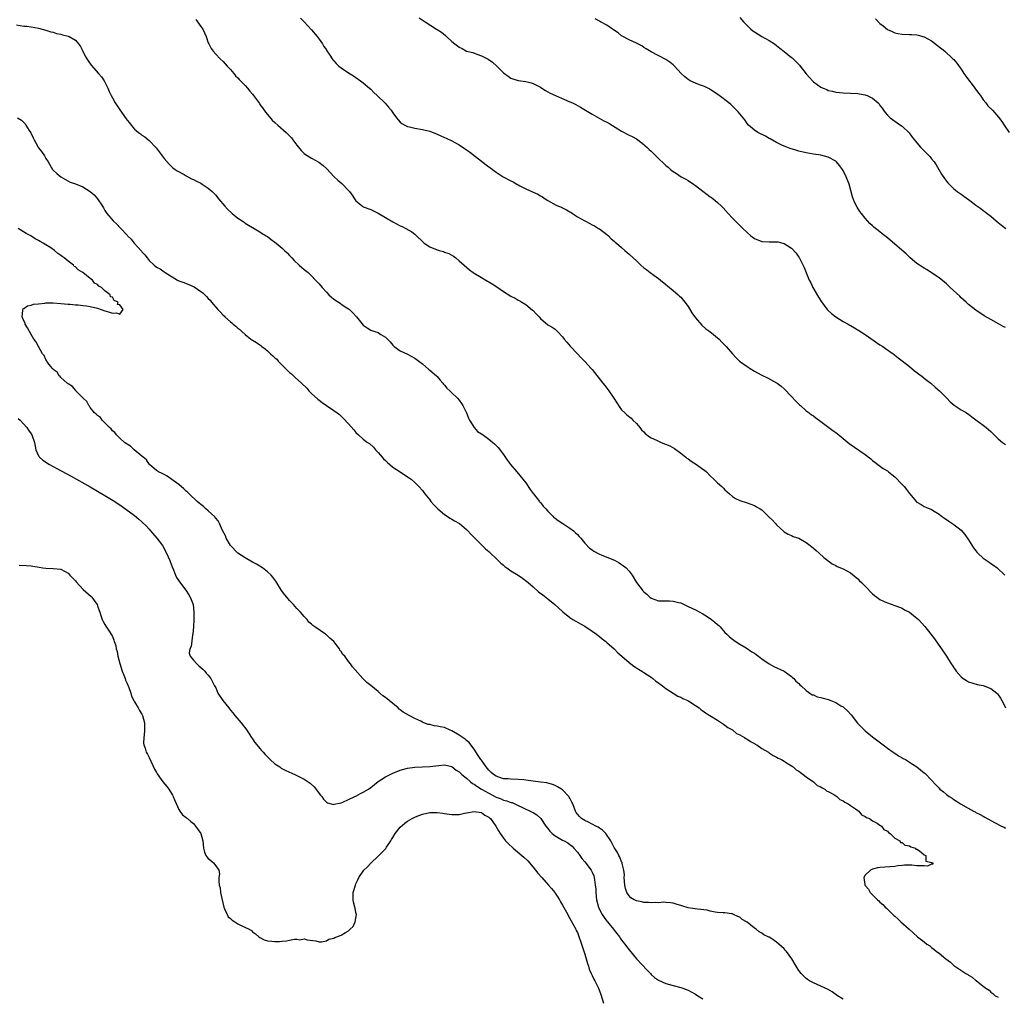
# Model space of a CAD drawing. Units: inches. Extents: x 2568000 to 2571000, y 1542000 to 1545000.
# Drawn here: x 2569164 to 2569431, y 1544263 to 1544528 of the extents above; entities that cross this region are included whole.
import ezdxf

# ---------------------------------------------------------------- set-up
doc = ezdxf.new("R2010")
doc.units = ezdxf.units.IN
doc.header["$MEASUREMENT"] = 0
doc.layers.add('LD25681542_10ft', color=83, linetype='Continuous')

msp = doc.modelspace()

# ---------------------------------------------------------------- linework, layer by layer
at = {"layer": 'LD25681542_10ft'}
for points, elevation in [([(2569163, 1544526.13), (2569164.05, 1544525.95), (2569165, 1544525.83), (2569165.79, 1544525.79), (2569167, 1544525.64), (2569169, 1544525.29), (2569171, 1544524.75), (2569172.31, 1544524.31), (2569173, 1544524.16), (2569173.84, 1544523.84), (2569175, 1544523.66), (2569175.48, 1544523.48), (2569177, 1544523.14), (2569177.32, 1544523), (2569179, 1544522.05), (2569179.86, 1544521), (2569180.32, 1544520.32), (2569181, 1544519.01), (2569181.66, 1544517.66), (2569182.09, 1544517), (2569182.4, 1544516.4), (2569183.27, 1544515.27), (2569185.28, 1544513), (2569186.04, 1544512.04), (2569186.78, 1544511), (2569187, 1544510.61), (2569187.8, 1544509), (2569188.14, 1544508.14), (2569188.67, 1544507), (2569189, 1544506.35), (2569189.76, 1544505), (2569190.26, 1544504.26), (2569191, 1544503.1), (2569192.73, 1544500.73), (2569193, 1544500.32), (2569193.65, 1544499.65), (2569194.1, 1544499), (2569195, 1544497.93), (2569196.08, 1544497), (2569196.61, 1544496.61), (2569197, 1544496.25), (2569197.81, 1544495.81), (2569199, 1544494.86), (2569200.87, 1544492.87), (2569201.71, 1544491.71), (2569202.21, 1544491), (2569203, 1544489.97), (2569204.39, 1544488.39), (2569205, 1544487.8), (2569205.42, 1544487.42), (2569206, 1544487), (2569206.56, 1544486.56), (2569208.41, 1544485.59), (2569209, 1544485.24), (2569210.47, 1544484.47), (2569211, 1544484.25), (2569211.8, 1544483.8), (2569213, 1544483.21), (2569213.35, 1544483), (2569215, 1544481.91), (2569216.05, 1544481), (2569216.52, 1544480.52), (2569217, 1544480.01), (2569217.8, 1544479), (2569219.43, 1544477), (2569220.2, 1544476.2), (2569221.49, 1544475), (2569223, 1544473.8), (2569224.16, 1544473), (2569224.67, 1544472.67), (2569225, 1544472.42), (2569225.91, 1544471.91), (2569227, 1544471.24), (2569227.43, 1544471), (2569229, 1544470.05), (2569229.62, 1544469.62), (2569230.65, 1544469), (2569231, 1544468.77), (2569231.99, 1544467.99), (2569233, 1544467.28), (2569233.36, 1544467), (2569235, 1544465.59), (2569235.66, 1544465), (2569236.33, 1544464.33), (2569237, 1544463.63), (2569237.59, 1544463), (2569238.25, 1544462.25), (2569239.62, 1544461), (2569240.36, 1544460.36), (2569241, 1544459.89), (2569242.03, 1544459), (2569243, 1544458.12), (2569244.08, 1544457), (2569245, 1544455.98), (2569245.88, 1544455), (2569247, 1544453.67), (2569247.64, 1544453), (2569248.35, 1544452.35), (2569249, 1544451.78), (2569250.7, 1544450.7), (2569251, 1544450.48), (2569252.56, 1544449.44), (2569253, 1544449.17), (2569253.21, 1544449), (2569254.14, 1544448.14), (2569255.15, 1544447), (2569257, 1544444.73), (2569258, 1544444), (2569259, 1544443.41), (2569259.28, 1544443.28), (2569260.12, 1544443), (2569261, 1544442.75), (2569261.73, 1544442.27), (2569263, 1544441.51), (2569264.24, 1544440.24), (2569265, 1544439.36), (2569265.18, 1544439.18), (2569265.4, 1544439), (2569267, 1544437.79), (2569269, 1544436.89), (2569271, 1544435.82), (2569272.05, 1544435), (2569273, 1544434.28), (2569274.77, 1544432.77), (2569275, 1544432.6), (2569276.83, 1544431), (2569277, 1544430.82), (2569277.82, 1544429.82), (2569278.58, 1544429), (2569278.76, 1544428.76), (2569279, 1544428.5), (2569279.66, 1544427.66), (2569280.44, 1544427), (2569281, 1544426.46), (2569282.49, 1544425), (2569283, 1544424.41), (2569283.57, 1544423.57), (2569283.95, 1544423), (2569284.98, 1544421), (2569285.51, 1544419.51), (2569285.8, 1544419), (2569287.03, 1544417), (2569287.96, 1544415.96), (2569289, 1544415.34), (2569289.19, 1544415.19), (2569291, 1544413.88), (2569292.1, 1544413), (2569292.58, 1544412.58), (2569293.57, 1544411.57), (2569295, 1544409.72), (2569296.07, 1544408.07), (2569296.91, 1544407), (2569298.61, 1544405), (2569300.26, 1544403), (2569301, 1544401.98), (2569302.2, 1544400.2), (2569303, 1544399.15), (2569303.1, 1544399), (2569304.71, 1544397), (2569304.82, 1544396.82), (2569305, 1544396.65), (2569305.71, 1544395.71), (2569306.44, 1544395), (2569307, 1544394.34), (2569308.38, 1544393), (2569308.66, 1544392.66), (2569309, 1544392.45), (2569309.79, 1544391.79), (2569311.09, 1544391), (2569313, 1544389.73), (2569313.96, 1544389), (2569314.51, 1544388.51), (2569315, 1544388.04), (2569315.5, 1544387.5), (2569315.95, 1544387), (2569317, 1544385.7), (2569318.31, 1544384.31), (2569319, 1544383.84), (2569319.48, 1544383.48), (2569321, 1544382.71), (2569321.48, 1544382.52), (2569323, 1544381.85), (2569325.02, 1544381.02), (2569326.33, 1544380.33), (2569327, 1544379.91), (2569327.54, 1544379.54), (2569328.18, 1544379), (2569329, 1544378.08), (2569329.86, 1544377), (2569331, 1544375.03), (2569332.56, 1544373), (2569332.78, 1544372.78), (2569333, 1544372.52), (2569333.82, 1544371.82), (2569334.62, 1544371), (2569335, 1544370.75), (2569337, 1544370.07), (2569337.92, 1544370.08), (2569339, 1544370.02), (2569339.98, 1544370.02), (2569341, 1544369.99), (2569342.41, 1544369.59), (2569343, 1544369.45), (2569344.65, 1544368.65), (2569345, 1544368.51), (2569346.01, 1544368.01), (2569347, 1544367.57), (2569349, 1544366.5), (2569349.94, 1544365.94), (2569351.35, 1544365), (2569352.28, 1544364.28), (2569353, 1544363.6), (2569353.33, 1544363.33), (2569353.66, 1544363), (2569355, 1544361.47), (2569355.5, 1544361), (2569356.25, 1544360.25), (2569357, 1544359.69), (2569357.38, 1544359.38), (2569358.56, 1544358.56), (2569359, 1544358.32), (2569360.74, 1544357.26), (2569362.25, 1544356.25), (2569363, 1544355.82), (2569363.45, 1544355.45), (2569364.08, 1544355), (2569365, 1544354.31), (2569366.94, 1544352.94), (2569368.25, 1544352.25), (2569371, 1544350.98), (2569373, 1544349.53), (2569373.28, 1544349.28), (2569373.63, 1544349), (2569374.24, 1544348.24), (2569375, 1544347.6), (2569375.28, 1544347.28), (2569375.61, 1544347), (2569377, 1544345.72), (2569378.58, 1544344.58), (2569379, 1544344.52), (2569380.02, 1544344.02), (2569381, 1544343.83), (2569381.61, 1544343.61), (2569383, 1544343.27), (2569383.72, 1544343), (2569385, 1544342.47), (2569386.38, 1544341.62), (2569387, 1544341.26), (2569387.32, 1544341), (2569388.19, 1544340.19), (2569389.15, 1544339.15), (2569390.92, 1544336.92), (2569391.91, 1544335.91), (2569393, 1544334.83), (2569395, 1544333.13), (2569397.82, 1544331), (2569399, 1544330.14), (2569400.61, 1544329), (2569400.82, 1544328.82), (2569401, 1544328.72), (2569402, 1544328), (2569403, 1544327.52), (2569403.32, 1544327.32), (2569403.94, 1544327), (2569405, 1544326.34), (2569405.79, 1544325.79), (2569407.01, 1544325), (2569409, 1544323.43), (2569409.22, 1544323.22), (2569411, 1544321.43), (2569412.17, 1544320.17), (2569413, 1544319.23), (2569413.24, 1544319), (2569414.22, 1544318.22), (2569415, 1544317.52), (2569415.75, 1544317), (2569416.55, 1544316.55), (2569417, 1544316.22), (2569417.76, 1544315.76), (2569418.85, 1544315), (2569422.33, 1544313), (2569422.8, 1544312.8), (2569423, 1544312.69), (2569424.15, 1544312.15), (2569425, 1544311.66), (2569425.44, 1544311.44), (2569428.04, 1544309.96), (2569429.88, 1544309), (2569430.65, 1544308.65), (2569431, 1544308.45)], 7310), ([(2569211.59, 1544527.59), (2569212.11, 1544527), (2569213, 1544525.76), (2569213.49, 1544525), (2569213.97, 1544523.97), (2569214.38, 1544523), (2569215, 1544521.26), (2569215.11, 1544521), (2569215.76, 1544519.76), (2569216.31, 1544519), (2569217, 1544518.22), (2569218.19, 1544517), (2569219, 1544516.23), (2569219.57, 1544515.57), (2569220.12, 1544515), (2569221, 1544514.04), (2569221.91, 1544513), (2569222.39, 1544512.39), (2569223, 1544511.81), (2569223.36, 1544511.36), (2569223.75, 1544511), (2569225, 1544509.69), (2569225.6, 1544509), (2569226.23, 1544508.23), (2569227, 1544507.35), (2569228.83, 1544504.83), (2569229, 1544504.61), (2569229.66, 1544503.66), (2569230.5, 1544502.5), (2569231, 1544501.9), (2569232.34, 1544500.34), (2569233, 1544499.71), (2569233.84, 1544499), (2569236.09, 1544497), (2569237, 1544496.07), (2569237.5, 1544495.5), (2569237.91, 1544495), (2569239, 1544493.54), (2569240.14, 1544492.14), (2569241, 1544491.25), (2569241.37, 1544491), (2569243, 1544490.01), (2569244.94, 1544488.94), (2569246.08, 1544488.08), (2569247, 1544487.21), (2569249.08, 1544485), (2569250.09, 1544484.09), (2569251.17, 1544483.17), (2569253, 1544481.25), (2569253.22, 1544481), (2569254, 1544480), (2569254.63, 1544479), (2569255, 1544478.5), (2569256.81, 1544477), (2569257, 1544476.88), (2569259, 1544476.08), (2569259.75, 1544475.75), (2569261, 1544475.13), (2569265, 1544472.77), (2569267, 1544471.7), (2569267.49, 1544471.49), (2569268.49, 1544471), (2569270.1, 1544470.1), (2569271, 1544469.39), (2569273.47, 1544467), (2569275, 1544466.01), (2569277, 1544465.15), (2569277.54, 1544465), (2569278.72, 1544464.72), (2569279, 1544464.58), (2569280.19, 1544464.19), (2569281.45, 1544463.45), (2569282.04, 1544463), (2569283, 1544462.22), (2569284.28, 1544461), (2569285.74, 1544459.74), (2569286.77, 1544459), (2569287, 1544458.85), (2569289, 1544457.66), (2569290.16, 1544457), (2569290.68, 1544456.68), (2569291, 1544456.51), (2569291.92, 1544455.92), (2569293.17, 1544455.17), (2569295, 1544453.9), (2569297, 1544452.64), (2569298.1, 1544452.1), (2569299, 1544451.57), (2569299.38, 1544451.38), (2569299.96, 1544451), (2569301, 1544450.37), (2569302.86, 1544448.86), (2569303, 1544448.7), (2569303.87, 1544447.87), (2569304.63, 1544447), (2569305, 1544446.55), (2569307, 1544444.87), (2569308.21, 1544444.21), (2569309, 1544443.64), (2569309.34, 1544443.34), (2569309.64, 1544443), (2569311, 1544441.59), (2569311.42, 1544441), (2569312.11, 1544440.11), (2569313.05, 1544439.05), (2569315.01, 1544437), (2569315.96, 1544435.96), (2569317, 1544434.95), (2569318.78, 1544433), (2569319, 1544432.73), (2569321.93, 1544429), (2569322.41, 1544428.41), (2569323, 1544427.7), (2569323.53, 1544427), (2569324.87, 1544425), (2569325.67, 1544423.67), (2569326.48, 1544422.48), (2569327, 1544421.85), (2569327.82, 1544421), (2569328.44, 1544420.44), (2569329.54, 1544419.54), (2569330.03, 1544419), (2569331, 1544418.1), (2569331.89, 1544417), (2569332.41, 1544416.41), (2569333, 1544415.84), (2569333.41, 1544415.41), (2569334.51, 1544414.51), (2569335, 1544414.25), (2569336.42, 1544413.58), (2569337, 1544413.28), (2569337.72, 1544413), (2569340.04, 1544412.04), (2569341.34, 1544411.34), (2569343, 1544410.09), (2569344.39, 1544409), (2569344.7, 1544408.7), (2569345, 1544408.52), (2569345.87, 1544407.87), (2569347.25, 1544407), (2569349, 1544405.71), (2569349.43, 1544405.43), (2569349.95, 1544405), (2569351, 1544403.94), (2569352.01, 1544403), (2569353, 1544402.03), (2569354.1, 1544401), (2569354.58, 1544400.58), (2569355, 1544400.13), (2569356.19, 1544399), (2569357, 1544398.33), (2569357.82, 1544397.82), (2569359, 1544397.24), (2569361, 1544396.62), (2569363, 1544395.89), (2569363.56, 1544395.56), (2569364.52, 1544395), (2569365, 1544394.67), (2569367, 1544392.73), (2569367.86, 1544391.86), (2569368.66, 1544391), (2569369, 1544390.61), (2569369.85, 1544389.85), (2569371, 1544388.7), (2569372.1, 1544388.1), (2569373, 1544387.73), (2569373.5, 1544387.5), (2569375, 1544387.04), (2569377, 1544385.85), (2569378.11, 1544385), (2569379, 1544384.27), (2569379.68, 1544383.68), (2569380.52, 1544383), (2569381.8, 1544381.81), (2569382.83, 1544381), (2569383, 1544380.85), (2569384.06, 1544380.06), (2569385, 1544379.6), (2569385.38, 1544379.38), (2569387, 1544378.75), (2569389, 1544377.61), (2569391, 1544375.96), (2569391.48, 1544375.48), (2569392, 1544375), (2569393, 1544374), (2569395, 1544371.93), (2569395.48, 1544371.48), (2569396.12, 1544371), (2569397, 1544370.38), (2569398.11, 1544369.89), (2569399, 1544369.47), (2569401, 1544368.79), (2569402.28, 1544368.28), (2569403, 1544368.01), (2569403.64, 1544367.64), (2569405, 1544366.94), (2569406.08, 1544366.08), (2569407, 1544365.38), (2569407.39, 1544365), (2569409.12, 1544363.12), (2569411.73, 1544359.73), (2569413.42, 1544357.42), (2569413.68, 1544357), (2569414.23, 1544356.23), (2569414.99, 1544355), (2569416.26, 1544353), (2569416.57, 1544352.57), (2569417, 1544351.86), (2569417.38, 1544351.38), (2569417.66, 1544351), (2569419, 1544349.42), (2569419.57, 1544349), (2569420.46, 1544348.46), (2569421, 1544348.05), (2569423.36, 1544347.36), (2569425, 1544347.07), (2569427, 1544346.25), (2569428.64, 1544345), (2569428.83, 1544344.83), (2569429.66, 1544343.66), (2569430, 1544343), (2569430.38, 1544342.38), (2569431, 1544340.99)], 7320), ([(2569239.99, 1544527.99), (2569240.96, 1544527), (2569243, 1544524.78), (2569244.47, 1544523), (2569245, 1544522.3), (2569245.95, 1544521), (2569246.34, 1544520.34), (2569247, 1544519.39), (2569247.15, 1544519.15), (2569247.77, 1544518.23), (2569248.72, 1544516.72), (2569249, 1544516.45), (2569249.65, 1544515.65), (2569250.38, 1544515), (2569251, 1544514.5), (2569253, 1544513.15), (2569254.33, 1544512.33), (2569255, 1544511.89), (2569256.28, 1544511), (2569257, 1544510.45), (2569258.67, 1544509), (2569259, 1544508.69), (2569259.82, 1544507.82), (2569260.75, 1544507), (2569262.91, 1544504.91), (2569263.85, 1544503.85), (2569264.52, 1544503), (2569265, 1544502.29), (2569265.96, 1544501), (2569266.42, 1544500.42), (2569267, 1544499.82), (2569267.46, 1544499.46), (2569268.24, 1544499), (2569269, 1544498.63), (2569269.48, 1544498.52), (2569271, 1544498.14), (2569273, 1544497.84), (2569275, 1544497.38), (2569277, 1544496.57), (2569278.04, 1544496.04), (2569279, 1544495.64), (2569279.43, 1544495.43), (2569281, 1544494.69), (2569283, 1544493.62), (2569285, 1544492.33), (2569285.77, 1544491.77), (2569289, 1544489.18), (2569290.26, 1544488.26), (2569291, 1544487.68), (2569291.42, 1544487.42), (2569292.01, 1544487), (2569293, 1544486.27), (2569294.9, 1544485), (2569297, 1544483.9), (2569297.6, 1544483.6), (2569298.62, 1544483), (2569299, 1544482.81), (2569299.44, 1544482.56), (2569301, 1544481.76), (2569302.86, 1544480.86), (2569303, 1544480.77), (2569304.28, 1544480.28), (2569305, 1544479.79), (2569305.53, 1544479.53), (2569306.27, 1544479), (2569307, 1544478.52), (2569309.25, 1544477.25), (2569309.92, 1544477), (2569310.73, 1544476.73), (2569311, 1544476.61), (2569312.05, 1544476.05), (2569313, 1544475.5), (2569313.3, 1544475.3), (2569313.7, 1544475), (2569315, 1544474.16), (2569317, 1544473), (2569318.35, 1544472.35), (2569319, 1544471.99), (2569319.65, 1544471.65), (2569320.76, 1544471), (2569321, 1544470.84), (2569323, 1544469.35), (2569323.4, 1544469), (2569324.2, 1544468.2), (2569325, 1544467.55), (2569325.28, 1544467.28), (2569325.62, 1544467), (2569327, 1544465.81), (2569327.89, 1544465), (2569328.45, 1544464.45), (2569329, 1544464.05), (2569330.11, 1544463), (2569331, 1544462.19), (2569332.23, 1544461), (2569333, 1544460.32), (2569333.78, 1544459.78), (2569334.71, 1544459), (2569335.71, 1544458.29), (2569337, 1544457.43), (2569337.55, 1544457), (2569339, 1544455.81), (2569339.43, 1544455.43), (2569341, 1544454.16), (2569341.59, 1544453.59), (2569342.28, 1544453), (2569342.64, 1544452.64), (2569343, 1544452.34), (2569344.08, 1544451), (2569345, 1544449.8), (2569346.06, 1544448.06), (2569347, 1544446.73), (2569348.72, 1544444.72), (2569349.79, 1544443.79), (2569350.9, 1544443), (2569353.43, 1544441), (2569354.17, 1544440.17), (2569355.35, 1544439), (2569357.03, 1544437.03), (2569357.98, 1544435.98), (2569358.97, 1544435), (2569361, 1544433.53), (2569361.8, 1544433), (2569363, 1544432.31), (2569363.85, 1544431.85), (2569365, 1544431.18), (2569366.48, 1544430.48), (2569369, 1544429.12), (2569369.17, 1544429), (2569370.2, 1544428.2), (2569371, 1544427.54), (2569373, 1544425.47), (2569374.18, 1544424.18), (2569375.19, 1544423.19), (2569375.42, 1544423), (2569377, 1544421.54), (2569377.8, 1544421), (2569378.47, 1544420.47), (2569379, 1544420.14), (2569379.63, 1544419.63), (2569381, 1544418.69), (2569383.15, 1544417), (2569384.25, 1544416.25), (2569385, 1544415.65), (2569385.38, 1544415.38), (2569387, 1544414.02), (2569388.67, 1544412.67), (2569393, 1544409.71), (2569394.49, 1544408.49), (2569395, 1544408.1), (2569395.58, 1544407.58), (2569396.43, 1544407), (2569397.9, 1544405.9), (2569399, 1544405.24), (2569399.32, 1544405), (2569400.24, 1544404.24), (2569401, 1544403.67), (2569403, 1544401.61), (2569403.53, 1544401), (2569404.2, 1544400.2), (2569405, 1544399.17), (2569405.98, 1544397.98), (2569406.9, 1544396.9), (2569407, 1544396.81), (2569408.12, 1544396.12), (2569409, 1544395.65), (2569409.46, 1544395.46), (2569411, 1544394.76), (2569411.68, 1544394.32), (2569413, 1544393.5), (2569413.7, 1544393), (2569414.44, 1544392.44), (2569415.62, 1544391.62), (2569417, 1544390.76), (2569419, 1544389.17), (2569420, 1544388), (2569421, 1544386.56), (2569422.37, 1544384.37), (2569423, 1544383.55), (2569423.25, 1544383.25), (2569423.51, 1544383), (2569425, 1544381.63), (2569426.54, 1544380.54), (2569427, 1544380.19), (2569427.73, 1544379.73), (2569428.77, 1544379), (2569430.79, 1544377)], 7330), ([(2569272.1, 1544528.1), (2569273.75, 1544527), (2569276.83, 1544525), (2569277, 1544524.91), (2569278.16, 1544524.16), (2569279.28, 1544523.28), (2569279.55, 1544523), (2569281, 1544521.67), (2569281.78, 1544521), (2569282.5, 1544520.5), (2569283, 1544520.09), (2569283.75, 1544519.75), (2569285, 1544519.06), (2569286.63, 1544518.63), (2569287.79, 1544518.21), (2569289, 1544517.81), (2569290.85, 1544516.85), (2569292.01, 1544516.01), (2569293.09, 1544515.09), (2569295, 1544513.18), (2569295.21, 1544513), (2569296.23, 1544512.23), (2569297, 1544511.69), (2569297.51, 1544511.51), (2569299, 1544511.08), (2569301, 1544510.83), (2569302.45, 1544510.45), (2569303, 1544510.23), (2569305, 1544509.23), (2569305.41, 1544509), (2569306.37, 1544508.37), (2569307, 1544508.05), (2569307.63, 1544507.63), (2569313, 1544505.33), (2569313.69, 1544505), (2569314.55, 1544504.55), (2569315.84, 1544503.84), (2569317.18, 1544503), (2569319, 1544501.93), (2569320.89, 1544500.89), (2569322.19, 1544500.19), (2569323, 1544499.77), (2569323.49, 1544499.49), (2569327, 1544497.37), (2569329, 1544496.29), (2569329.86, 1544495.86), (2569331, 1544495.24), (2569331.36, 1544495), (2569333, 1544493.77), (2569333.4, 1544493.4), (2569333.85, 1544493), (2569334.41, 1544492.41), (2569335, 1544491.91), (2569337, 1544489.95), (2569338.51, 1544488.51), (2569339, 1544488), (2569339.56, 1544487.56), (2569340.2, 1544487), (2569341, 1544486.38), (2569341.87, 1544485.87), (2569343.16, 1544485), (2569344.36, 1544484.36), (2569345, 1544483.98), (2569346.43, 1544483), (2569347, 1544482.64), (2569349, 1544481.09), (2569350.16, 1544480.16), (2569351, 1544479.56), (2569351.34, 1544479.34), (2569351.81, 1544479), (2569353, 1544478.02), (2569354.08, 1544477), (2569354.53, 1544476.53), (2569355.86, 1544475), (2569357, 1544473.76), (2569359, 1544471.77), (2569359.41, 1544471.41), (2569359.81, 1544471), (2569361, 1544469.84), (2569362.01, 1544469), (2569363, 1544468.21), (2569365, 1544467.4), (2569367, 1544467.34), (2569367.36, 1544467.36), (2569369, 1544467.37), (2569369.32, 1544467.32), (2569371, 1544466.88), (2569373, 1544465.59), (2569374.26, 1544464.26), (2569375, 1544463.23), (2569375.09, 1544463.09), (2569376.41, 1544460.41), (2569377.85, 1544457), (2569378.22, 1544456.22), (2569378.84, 1544455), (2569380.36, 1544452.36), (2569381.13, 1544451.13), (2569382.73, 1544449), (2569383, 1544448.7), (2569383.89, 1544447.89), (2569385, 1544447), (2569387, 1544445.78), (2569388.35, 1544445), (2569390.05, 1544444.05), (2569391.29, 1544443.29), (2569393, 1544442.21), (2569397, 1544439.47), (2569397.73, 1544439), (2569398.46, 1544438.46), (2569400.59, 1544437), (2569400.81, 1544436.81), (2569401, 1544436.67), (2569401.9, 1544435.9), (2569403, 1544435.13), (2569405, 1544433.53), (2569406.35, 1544432.35), (2569407, 1544431.94), (2569407.51, 1544431.51), (2569408.24, 1544431), (2569409, 1544430.42), (2569409.77, 1544429.77), (2569410.81, 1544429), (2569411.92, 1544427.93), (2569413.09, 1544427), (2569415.12, 1544425), (2569415.99, 1544423.99), (2569417.09, 1544423.09), (2569419, 1544421.84), (2569420.4, 1544421), (2569420.76, 1544420.76), (2569421, 1544420.64), (2569421.87, 1544419.87), (2569423, 1544419.13), (2569425, 1544417.61), (2569425.78, 1544417), (2569427, 1544415.91), (2569427.47, 1544415.47), (2569427.91, 1544415), (2569429, 1544413.94), (2569430.17, 1544413), (2569431, 1544412.43)], 7340), ([(2569431, 1544444.09), (2569430.41, 1544444.41), (2569428.49, 1544445.51), (2569427, 1544446.3), (2569425.27, 1544447.27), (2569423, 1544448.8), (2569421, 1544450.36), (2569420.35, 1544451), (2569419.64, 1544451.64), (2569419, 1544452.18), (2569418.59, 1544452.59), (2569415.97, 1544455), (2569415.49, 1544455.49), (2569415, 1544455.92), (2569414.45, 1544456.45), (2569413, 1544457.59), (2569411, 1544458.95), (2569409.77, 1544459.77), (2569409, 1544460.17), (2569408.51, 1544460.51), (2569407.73, 1544461), (2569407, 1544461.51), (2569405.18, 1544463), (2569404.06, 1544464.06), (2569401, 1544466.76), (2569399, 1544468.43), (2569397.56, 1544469.56), (2569397, 1544470.04), (2569395.35, 1544471.35), (2569395, 1544471.72), (2569394.29, 1544472.29), (2569393.62, 1544473), (2569393, 1544473.72), (2569391.97, 1544475), (2569391.55, 1544475.55), (2569390.79, 1544476.79), (2569390.13, 1544478.13), (2569389.58, 1544479.58), (2569388.61, 1544483), (2569387.83, 1544485), (2569387, 1544486.73), (2569386.83, 1544487), (2569386.03, 1544488.03), (2569385.23, 1544489), (2569385, 1544489.23), (2569383, 1544490.33), (2569381, 1544490.82), (2569379, 1544491.09), (2569377, 1544491.45), (2569375, 1544491.94), (2569374.18, 1544492.18), (2569372.66, 1544492.66), (2569371.75, 1544493), (2569371, 1544493.3), (2569370.43, 1544493.57), (2569369, 1544494.28), (2569367.25, 1544495.25), (2569367, 1544495.36), (2569365.95, 1544495.95), (2569363.86, 1544497), (2569363, 1544497.58), (2569361.41, 1544499), (2569361, 1544499.45), (2569360.38, 1544500.38), (2569359, 1544502.01), (2569358.58, 1544502.58), (2569357.6, 1544503.6), (2569356.57, 1544504.57), (2569356.03, 1544505), (2569353.42, 1544507), (2569352.02, 1544508.02), (2569351, 1544508.65), (2569350.79, 1544508.79), (2569350.34, 1544509), (2569349.45, 1544509.45), (2569348.13, 1544509.87), (2569347, 1544510.33), (2569345.58, 1544511), (2569345, 1544511.33), (2569344.09, 1544512.09), (2569343.08, 1544513), (2569341.28, 1544515), (2569341.16, 1544515.16), (2569341, 1544515.3), (2569340.05, 1544516.05), (2569339, 1544516.75), (2569335, 1544518.81), (2569333.67, 1544519.67), (2569333, 1544520.07), (2569332.44, 1544520.44), (2569331, 1544521.17), (2569329, 1544522.11), (2569327.14, 1544523.14), (2569327, 1544523.23), (2569326.01, 1544524.01), (2569324.83, 1544524.83), (2569324.54, 1544525), (2569323, 1544526.12), (2569321.26, 1544527), (2569321, 1544527.16), (2569319.8, 1544527.8)], 7350), ([(2569359, 1544528.18), (2569360.04, 1544527), (2569361, 1544525.99), (2569362.01, 1544525), (2569362.55, 1544524.55), (2569363, 1544524.23), (2569365, 1544523.02), (2569367, 1544521.96), (2569368.4, 1544521), (2569369, 1544520.58), (2569369.88, 1544519.88), (2569371, 1544518.98), (2569373, 1544517.32), (2569373.19, 1544517.19), (2569374.22, 1544516.22), (2569375, 1544515.39), (2569375.21, 1544515.21), (2569375.38, 1544515), (2569377, 1544512.9), (2569377.92, 1544511.92), (2569378.67, 1544511), (2569379, 1544510.7), (2569381, 1544509.29), (2569381.57, 1544509), (2569382.6, 1544508.6), (2569383, 1544508.41), (2569384.16, 1544508.16), (2569385, 1544507.93), (2569387, 1544507.72), (2569389, 1544507.64), (2569391, 1544507.52), (2569391.45, 1544507.45), (2569393, 1544507.19), (2569393.15, 1544507.15), (2569393.55, 1544507), (2569395, 1544506.32), (2569396.5, 1544505), (2569396.74, 1544504.74), (2569397, 1544504.34), (2569397.56, 1544503.56), (2569397.92, 1544503), (2569398.39, 1544502.39), (2569399, 1544501.68), (2569399.74, 1544501), (2569401, 1544500.02), (2569401.63, 1544499.63), (2569402.55, 1544499), (2569403, 1544498.67), (2569404.9, 1544496.9), (2569405.74, 1544495.74), (2569406.62, 1544494.62), (2569407, 1544494.19), (2569408.02, 1544493), (2569408.5, 1544492.5), (2569409, 1544492.02), (2569409.48, 1544491.48), (2569409.97, 1544491), (2569410.46, 1544490.46), (2569411, 1544489.82), (2569411.64, 1544489), (2569412.18, 1544488.18), (2569413.67, 1544485.67), (2569414.49, 1544484.49), (2569415, 1544483.77), (2569415.35, 1544483.35), (2569417, 1544481.75), (2569417.92, 1544481), (2569419, 1544480.24), (2569419.7, 1544479.7), (2569421, 1544478.8), (2569422.05, 1544478.05), (2569423, 1544477.33), (2569424.36, 1544476.36), (2569425, 1544475.86), (2569425.46, 1544475.46), (2569426.08, 1544475), (2569427, 1544474.28), (2569428.49, 1544473), (2569429, 1544472.62), (2569429.88, 1544471.88), (2569431.06, 1544471)], 7360), ([(2569395.77, 1544527.77), (2569397, 1544526.57), (2569397.86, 1544525.86), (2569399, 1544524.95), (2569400.32, 1544524.32), (2569401, 1544524.04), (2569401.86, 1544523.86), (2569403, 1544523.68), (2569405, 1544523.56), (2569405.54, 1544523.54), (2569407, 1544523.42), (2569407.36, 1544523.36), (2569409, 1544522.93), (2569411, 1544521.82), (2569412.6, 1544520.6), (2569414.53, 1544519), (2569416.76, 1544517), (2569417, 1544516.77), (2569417.79, 1544515.79), (2569419, 1544514.15), (2569419.69, 1544513), (2569420.22, 1544512.22), (2569421, 1544511.24), (2569421.96, 1544509.96), (2569422.74, 1544509), (2569423.68, 1544507.68), (2569424.19, 1544507), (2569425, 1544505.84), (2569425.71, 1544505), (2569426.26, 1544504.26), (2569427.45, 1544503), (2569429.13, 1544501.13), (2569429.99, 1544499.99), (2569430.63, 1544499), (2569431.98, 1544497)], 7370), ([(2569163.29, 1544501), (2569164.34, 1544500.34), (2569165, 1544499.7), (2569165.33, 1544499.33), (2569165.58, 1544499), (2569166.48, 1544497.52), (2569166.89, 1544496.89), (2569167.52, 1544495.52), (2569167.77, 1544495), (2569168.9, 1544493), (2569169, 1544492.85), (2569169.8, 1544491.8), (2569170.62, 1544490.62), (2569171, 1544489.94), (2569171.59, 1544489), (2569172.82, 1544487), (2569173, 1544486.76), (2569173.91, 1544485.91), (2569175, 1544484.98), (2569176.26, 1544484.26), (2569177.56, 1544483.56), (2569179, 1544483.04), (2569181, 1544482.22), (2569182.99, 1544480.99), (2569184.08, 1544480.08), (2569185, 1544479), (2569186.31, 1544477), (2569186.6, 1544476.6), (2569187, 1544475.88), (2569187.54, 1544475), (2569189.22, 1544473), (2569190.18, 1544472.18), (2569191.15, 1544471.15), (2569191.26, 1544471), (2569193, 1544469.16), (2569193.12, 1544469), (2569194.06, 1544468.06), (2569194.95, 1544467), (2569196.85, 1544464.85), (2569197, 1544464.66), (2569197.81, 1544463.81), (2569198.4, 1544463), (2569198.69, 1544462.69), (2569199, 1544462.3), (2569200.37, 1544461), (2569201, 1544460.52), (2569201.99, 1544459.99), (2569203, 1544459.23), (2569203.15, 1544459.15), (2569203.33, 1544459), (2569206.66, 1544457), (2569207, 1544456.82), (2569208.33, 1544456.33), (2569209, 1544456.02), (2569209.76, 1544455.76), (2569211.13, 1544455.13), (2569213, 1544453.9), (2569213.54, 1544453.54), (2569214.03, 1544453), (2569214.54, 1544452.54), (2569215, 1544451.98), (2569215.52, 1544451.52), (2569215.9, 1544451), (2569217.6, 1544449), (2569218.33, 1544448.33), (2569219, 1544447.49), (2569219.27, 1544447.27), (2569219.47, 1544447), (2569221, 1544445.67), (2569221.4, 1544445.41), (2569221.75, 1544445), (2569222.48, 1544444.48), (2569223, 1544443.94), (2569223.58, 1544443.58), (2569224.07, 1544443), (2569225, 1544442.2), (2569226.54, 1544441), (2569226.82, 1544440.82), (2569227, 1544440.68), (2569228.09, 1544440.09), (2569229, 1544439.4), (2569229.24, 1544439.24), (2569229.47, 1544439), (2569230.37, 1544438.37), (2569231, 1544437.8), (2569231.84, 1544437), (2569232.46, 1544436.46), (2569233, 1544435.93), (2569233.52, 1544435.52), (2569233.97, 1544435), (2569235.93, 1544433), (2569236.48, 1544432.48), (2569237, 1544431.93), (2569237.53, 1544431.53), (2569238.04, 1544431), (2569238.57, 1544430.57), (2569240.26, 1544429), (2569241.65, 1544427.65), (2569242.23, 1544427), (2569243, 1544426.22), (2569244.69, 1544424.69), (2569245, 1544424.44), (2569245.84, 1544423.84), (2569246.99, 1544422.99), (2569249, 1544421.65), (2569249.89, 1544421), (2569250.52, 1544420.52), (2569251.57, 1544419.57), (2569253, 1544418.06), (2569254.42, 1544416.42), (2569255, 1544415.71), (2569255.69, 1544415), (2569257, 1544413.86), (2569258.14, 1544413), (2569258.64, 1544412.64), (2569259.72, 1544411.72), (2569260.34, 1544411), (2569261, 1544410.28), (2569262.11, 1544409), (2569262.51, 1544408.51), (2569263, 1544408.04), (2569263.51, 1544407.51), (2569265, 1544406.28), (2569266.96, 1544404.96), (2569268.17, 1544404.17), (2569269.41, 1544403.41), (2569269.95, 1544403), (2569271, 1544402.11), (2569272.06, 1544401), (2569273, 1544399.91), (2569273.39, 1544399.39), (2569273.65, 1544399), (2569275, 1544397.39), (2569275.29, 1544397), (2569276.09, 1544396.09), (2569277.22, 1544395), (2569279, 1544393.48), (2569279.75, 1544393), (2569280.48, 1544392.48), (2569281, 1544392.15), (2569281.74, 1544391.74), (2569283.02, 1544391), (2569285, 1544389.35), (2569285.36, 1544389), (2569286.12, 1544388.12), (2569287.1, 1544387.1), (2569289, 1544385.21), (2569290.15, 1544384.15), (2569291, 1544383.42), (2569291.42, 1544383), (2569293, 1544381.52), (2569293.25, 1544381.25), (2569293.51, 1544381), (2569294.24, 1544380.24), (2569295, 1544379.68), (2569295.36, 1544379.36), (2569295.91, 1544379), (2569297, 1544378.19), (2569298.94, 1544377), (2569300.14, 1544376.14), (2569301.28, 1544375.28), (2569301.64, 1544375), (2569303, 1544373.79), (2569304.51, 1544372.51), (2569305.62, 1544371.62), (2569307, 1544370.6), (2569308.93, 1544369), (2569311.03, 1544367.03), (2569313, 1544365.5), (2569313.79, 1544365), (2569314.55, 1544364.55), (2569315.84, 1544363.84), (2569317, 1544363.18), (2569319, 1544361.85), (2569320.16, 1544361), (2569320.62, 1544360.62), (2569321, 1544360.36), (2569321.75, 1544359.75), (2569322.74, 1544359), (2569323, 1544358.78), (2569325, 1544357), (2569325.97, 1544355.97), (2569327.02, 1544355.02), (2569329, 1544353.31), (2569330.31, 1544352.31), (2569331, 1544351.9), (2569331.54, 1544351.54), (2569332.44, 1544351), (2569333, 1544350.63), (2569333.96, 1544349.96), (2569335, 1544349.32), (2569335.46, 1544349), (2569336.29, 1544348.29), (2569337, 1544347.8), (2569337.44, 1544347.44), (2569338.04, 1544347), (2569339, 1544346.23), (2569340.99, 1544344.99), (2569342.24, 1544344.24), (2569343, 1544343.92), (2569343.59, 1544343.59), (2569344.89, 1544343), (2569345.16, 1544342.84), (2569347, 1544341.67), (2569347.97, 1544341), (2569348.51, 1544340.51), (2569349, 1544340.24), (2569349.68, 1544339.68), (2569350.89, 1544339), (2569353, 1544337.65), (2569354.05, 1544337), (2569354.57, 1544336.57), (2569355, 1544336.36), (2569355.73, 1544335.73), (2569357, 1544335.07), (2569357.1, 1544335), (2569358.12, 1544334.12), (2569359, 1544333.73), (2569360.32, 1544333), (2569360.68, 1544332.68), (2569361, 1544332.55), (2569361.9, 1544331.9), (2569363, 1544331.35), (2569363.21, 1544331.21), (2569363.61, 1544331), (2569365, 1544330.04), (2569366.81, 1544329), (2569366.91, 1544328.91), (2569367, 1544328.87), (2569368.08, 1544328.08), (2569369, 1544327.68), (2569369.43, 1544327.43), (2569370.32, 1544327), (2569371, 1544326.56), (2569372.11, 1544325.89), (2569373, 1544325.31), (2569373.18, 1544325.18), (2569373.47, 1544325), (2569374.26, 1544324.26), (2569375, 1544323.86), (2569375.46, 1544323.46), (2569376.2, 1544323), (2569377, 1544322.36), (2569378.97, 1544321), (2569380, 1544320), (2569381, 1544319.58), (2569381.32, 1544319.32), (2569382.04, 1544319), (2569382.51, 1544318.51), (2569383, 1544318.33), (2569384.5, 1544317.5), (2569385, 1544317.17), (2569385.31, 1544317), (2569386.15, 1544316.15), (2569387, 1544315.82), (2569387.44, 1544315.44), (2569388.38, 1544315), (2569389, 1544314.52), (2569390.37, 1544313.63), (2569391, 1544313.16), (2569391.25, 1544313), (2569392, 1544312), (2569393, 1544311.61), (2569393.32, 1544311.32), (2569394.18, 1544311), (2569395, 1544310.41), (2569396.21, 1544309.79), (2569397, 1544309.27), (2569397.15, 1544309.15), (2569397.45, 1544309), (2569398.06, 1544308.06), (2569399, 1544307.59), (2569399.27, 1544307.27), (2569399.75, 1544307), (2569401, 1544305.67), (2569402.36, 1544305), (2569402.55, 1544304.55), (2569403, 1544304.49), (2569403.77, 1544303.77), (2569405, 1544303.63), (2569405.32, 1544303.32), (2569406.66, 1544303), (2569406.7, 1544302.7), (2569407, 1544302.68), (2569407.74, 1544302.26), (2569409, 1544301.22), (2569409.42, 1544301), (2569409.45, 1544299.45), (2569411, 1544299.13), (2569411.05, 1544299.05), (2569411.28, 1544299), (2569411.35, 1544298.65), (2569411, 1544298.68), (2569409.87, 1544298.13), (2569409, 1544298.18), (2569407.82, 1544298.18), (2569407, 1544298.21), (2569405.63, 1544298.37), (2569405, 1544298.35), (2569403.61, 1544298.39), (2569403, 1544298.29), (2569401.83, 1544298.17), (2569401, 1544298.03), (2569397, 1544297.76), (2569396.36, 1544297.64), (2569395, 1544297.26), (2569394.8, 1544297.2), (2569394.43, 1544297), (2569393, 1544295.7), (2569392.59, 1544295), (2569392.87, 1544293.13), (2569392.92, 1544293), (2569393, 1544292.88), (2569393.85, 1544291.85), (2569394.3, 1544291), (2569395, 1544290.32), (2569396.28, 1544289), (2569396.69, 1544288.69), (2569397, 1544288.38), (2569397.76, 1544287.76), (2569398.41, 1544287), (2569398.73, 1544286.73), (2569400.47, 1544285), (2569400.76, 1544284.76), (2569401, 1544284.54), (2569401.83, 1544283.83), (2569402.63, 1544283), (2569404.87, 1544281), (2569406.02, 1544280.02), (2569407.14, 1544279), (2569409, 1544277.58), (2569409.73, 1544277), (2569410.48, 1544276.48), (2569411, 1544276.05), (2569411.61, 1544275.61), (2569412.33, 1544275), (2569413, 1544274.49), (2569414.85, 1544273), (2569416.06, 1544272.06), (2569417, 1544271.22), (2569417.27, 1544271), (2569420.3, 1544269), (2569420.77, 1544268.77), (2569421, 1544268.56), (2569422, 1544268), (2569423, 1544267.16), (2569423.1, 1544267.1), (2569425, 1544265.59), (2569425.67, 1544265), (2569426.54, 1544264.54), (2569427, 1544264), (2569427.6, 1544263.6), (2569428.2, 1544263), (2569429, 1544262.57)], 7300), ([(2569387, 1544262.09), (2569385.52, 1544263), (2569384.02, 1544264.02), (2569382.74, 1544264.74), (2569382.17, 1544265), (2569381, 1544265.6), (2569379, 1544266.45), (2569377.94, 1544267), (2569377.37, 1544267.37), (2569377, 1544267.66), (2569376.34, 1544268.34), (2569375.64, 1544269), (2569375, 1544269.85), (2569374.57, 1544270.57), (2569374.28, 1544271), (2569373.08, 1544273), (2569371.65, 1544275), (2569371.32, 1544275.32), (2569371, 1544275.68), (2569370.3, 1544276.3), (2569369.61, 1544277), (2569369, 1544277.5), (2569367.42, 1544278.58), (2569367, 1544278.85), (2569366.89, 1544278.89), (2569366.73, 1544279), (2569365.53, 1544279.53), (2569365, 1544279.92), (2569364.29, 1544280.29), (2569363.42, 1544281), (2569363, 1544281.27), (2569361, 1544282.9), (2569360.86, 1544283), (2569359.69, 1544283.69), (2569359, 1544284.28), (2569358.46, 1544284.46), (2569357.35, 1544285), (2569357.1, 1544285.09), (2569357, 1544285.15), (2569356.79, 1544285.21), (2569355, 1544285.44), (2569354.51, 1544285.49), (2569353, 1544285.59), (2569352.33, 1544285.67), (2569351, 1544285.95), (2569350.17, 1544286.17), (2569347.51, 1544286.49), (2569345, 1544286.85), (2569343.32, 1544287.32), (2569341.81, 1544287.81), (2569341, 1544288.05), (2569340.22, 1544288.22), (2569339, 1544288.28), (2569338.36, 1544288.36), (2569337, 1544288.18), (2569336.29, 1544288.29), (2569335, 1544288.15), (2569334.29, 1544288.29), (2569333, 1544288.31), (2569332.44, 1544288.44), (2569331, 1544288.72), (2569330.8, 1544288.8), (2569330.4, 1544289), (2569329.53, 1544289.53), (2569329, 1544290.03), (2569328.38, 1544291), (2569328.03, 1544292.03), (2569327.85, 1544293), (2569327.72, 1544295), (2569327.74, 1544295.74), (2569327.62, 1544297), (2569327.18, 1544298.82), (2569327.16, 1544299), (2569327.11, 1544299.11), (2569327, 1544299.33), (2569326.53, 1544300.53), (2569326.26, 1544301), (2569325.84, 1544301.84), (2569325, 1544303.16), (2569324.03, 1544305), (2569322.7, 1544307), (2569321.85, 1544307.85), (2569321, 1544308.4), (2569320.67, 1544308.67), (2569320.02, 1544309), (2569318, 1544310), (2569317, 1544310.45), (2569316.16, 1544311), (2569315.57, 1544311.57), (2569314.69, 1544312.69), (2569314.52, 1544313), (2569313.73, 1544315), (2569313.51, 1544315.5), (2569313, 1544316.53), (2569312.82, 1544316.82), (2569312.7, 1544317), (2569311, 1544318.77), (2569310.69, 1544319), (2569309.63, 1544319.63), (2569309, 1544319.97), (2569308.27, 1544320.28), (2569306.68, 1544320.68), (2569305, 1544320.88), (2569303, 1544321.16), (2569301, 1544321.47), (2569300.48, 1544321.52), (2569299, 1544321.65), (2569297, 1544321.68), (2569296.25, 1544321.75), (2569295, 1544321.82), (2569293.74, 1544322.26), (2569293, 1544322.49), (2569292.28, 1544323), (2569291.58, 1544323.58), (2569291, 1544324.17), (2569290.31, 1544325), (2569289, 1544326.81), (2569288.87, 1544327), (2569288.15, 1544328.15), (2569287, 1544329.85), (2569286.15, 1544331), (2569285.64, 1544331.64), (2569285, 1544332.18), (2569284.57, 1544332.57), (2569283, 1544333.65), (2569281, 1544334.8), (2569280.49, 1544335), (2569279, 1544335.66), (2569277.85, 1544335.85), (2569277, 1544336.1), (2569276.16, 1544336.16), (2569275, 1544336.5), (2569274.56, 1544336.56), (2569273.44, 1544337), (2569273, 1544337.19), (2569272.59, 1544337.41), (2569271, 1544338.17), (2569269.45, 1544339), (2569267.83, 1544339.83), (2569267, 1544340.52), (2569266.7, 1544340.7), (2569266.42, 1544341), (2569264.02, 1544343), (2569263.43, 1544343.43), (2569263, 1544343.83), (2569262.29, 1544344.29), (2569261.5, 1544345), (2569261, 1544345.42), (2569259, 1544347.07), (2569257.92, 1544347.92), (2569257, 1544348.85), (2569256.84, 1544349), (2569254.11, 1544352.11), (2569253.51, 1544353), (2569253, 1544353.58), (2569251.95, 1544355), (2569251.48, 1544355.48), (2569251, 1544356.31), (2569250.68, 1544356.68), (2569250.51, 1544357), (2569249, 1544359.01), (2569247.89, 1544359.89), (2569247, 1544360.8), (2569246.87, 1544360.87), (2569246.72, 1544361), (2569243.9, 1544363), (2569243.35, 1544363.35), (2569243, 1544363.71), (2569242.28, 1544364.28), (2569241.74, 1544365), (2569241, 1544365.75), (2569239.97, 1544367), (2569239, 1544367.98), (2569238.06, 1544369), (2569237, 1544370.1), (2569236.24, 1544371), (2569235.69, 1544371.69), (2569234.87, 1544372.87), (2569233.33, 1544375.33), (2569233, 1544375.75), (2569232.47, 1544376.47), (2569232.02, 1544377), (2569231, 1544377.94), (2569229.64, 1544379), (2569229.27, 1544379.27), (2569229, 1544379.41), (2569228.02, 1544380.02), (2569227, 1544380.55), (2569225, 1544381.69), (2569223, 1544383), (2569221.05, 1544385), (2569219.86, 1544387), (2569219.62, 1544387.62), (2569218.88, 1544389.12), (2569218.02, 1544391), (2569217.69, 1544391.69), (2569217, 1544392.49), (2569216.78, 1544392.78), (2569215, 1544394.45), (2569214.35, 1544395), (2569213.65, 1544395.65), (2569213, 1544396.13), (2569212.54, 1544396.54), (2569211.99, 1544397), (2569209.8, 1544399), (2569209.42, 1544399.42), (2569209, 1544399.74), (2569208.37, 1544400.37), (2569207, 1544401.53), (2569203.84, 1544403.84), (2569203, 1544404.24), (2569202.52, 1544404.52), (2569201.5, 1544405), (2569201, 1544405.37), (2569199.06, 1544407), (2569199, 1544407.07), (2569198.22, 1544408.22), (2569197.3, 1544409), (2569197, 1544409.29), (2569194.89, 1544411), (2569193.94, 1544411.94), (2569193, 1544412.49), (2569192.73, 1544412.73), (2569192.32, 1544413), (2569191, 1544414.17), (2569190.6, 1544414.6), (2569190.09, 1544415), (2569189.66, 1544415.66), (2569189, 1544416.16), (2569188.64, 1544416.64), (2569188.2, 1544417), (2569187, 1544418.31), (2569186.23, 1544419), (2569185.75, 1544419.75), (2569185, 1544420.26), (2569184.65, 1544420.65), (2569184.18, 1544421), (2569183, 1544422.45), (2569182.79, 1544422.79), (2569182.6, 1544423), (2569182.09, 1544424.09), (2569181.08, 1544425), (2569179.14, 1544427), (2569179.09, 1544427.09), (2569179, 1544427.14), (2569178.17, 1544428.17), (2569177, 1544428.82), (2569176.91, 1544428.91), (2569176.73, 1544429), (2569175, 1544430.61), (2569174.83, 1544430.83), (2569174.54, 1544431), (2569174, 1544432), (2569173, 1544432.75), (2569172.9, 1544432.9), (2569172.74, 1544433), (2569171.8, 1544434.2), (2569171.25, 1544435), (2569171.19, 1544435.19), (2569171, 1544435.47), (2569170.55, 1544436.55), (2569170.11, 1544437), (2569168.96, 1544439), (2569168.3, 1544440.3), (2569167.76, 1544441), (2569167, 1544442.25), (2569166.51, 1544443), (2569166.03, 1544444.03), (2569165.37, 1544445), (2569165.33, 1544445.33), (2569165, 1544445.98), (2569164.59, 1544447), (2569164.78, 1544448.78), (2569164.71, 1544449), (2569164.8, 1544449.2), (2569165, 1544449.3), (2569166, 1544450), (2569167, 1544450.17), (2569167.59, 1544450.41), (2569169, 1544450.58), (2569170.73, 1544450.73), (2569171, 1544450.79), (2569171.2, 1544450.8), (2569173, 1544450.78), (2569175, 1544450.64), (2569177, 1544450.44), (2569177.58, 1544450.42), (2569179, 1544450.26), (2569179.74, 1544450.26), (2569181, 1544450.08), (2569182.02, 1544449.98), (2569183, 1544449.8), (2569185, 1544449.34), (2569185.99, 1544449), (2569186.71, 1544448.71), (2569187, 1544448.65), (2569188.26, 1544448.26), (2569189, 1544448), (2569190.13, 1544448.13), (2569191, 1544447.72), (2569191.9, 1544449), (2569191, 1544450.25), (2569190.36, 1544450.36), (2569190.56, 1544451), (2569189.48, 1544451.48), (2569189, 1544452.35), (2569188.45, 1544452.45), (2569188.4, 1544453), (2569187, 1544454.05), (2569186.04, 1544455), (2569185.36, 1544455.36), (2569185, 1544455.77), (2569184.13, 1544456.13), (2569183.59, 1544457), (2569183, 1544457.41), (2569181, 1544459.04), (2569179.74, 1544459.74), (2569179, 1544460.54), (2569178.69, 1544460.69), (2569178.47, 1544461), (2569177, 1544462.09), (2569175.9, 1544463), (2569175.36, 1544463.36), (2569175, 1544463.68), (2569174.2, 1544464.2), (2569173.36, 1544465), (2569172.3, 1544465.7), (2569171, 1544466.52), (2569170.27, 1544467), (2569169.44, 1544467.44), (2569169, 1544467.73), (2569168.12, 1544468.12), (2569166.87, 1544469), (2569165.61, 1544469.61), (2569163.51, 1544471)], 7290), ([(2569163.46, 1544419.46), (2569163.99, 1544419), (2569165.86, 1544417), (2569166.3, 1544416.3), (2569167, 1544415.26), (2569167.19, 1544415), (2569167.88, 1544413), (2569168.28, 1544411), (2569169, 1544409.33), (2569169.12, 1544409.12), (2569169.21, 1544409), (2569170.19, 1544408.19), (2569171.93, 1544407), (2569173.94, 1544405.94), (2569177.84, 1544403.84), (2569183, 1544400.92), (2569185, 1544399.77), (2569187, 1544398.6), (2569189.24, 1544397.24), (2569190.45, 1544396.45), (2569191.63, 1544395.63), (2569195, 1544393.14), (2569196.19, 1544392.19), (2569197, 1544391.49), (2569198.24, 1544390.24), (2569199, 1544389.42), (2569199.37, 1544389), (2569201.07, 1544387), (2569202.54, 1544385), (2569203.7, 1544383), (2569204.6, 1544381), (2569204.69, 1544380.69), (2569205.22, 1544379.22), (2569205.55, 1544378.45), (2569206.1, 1544377), (2569206.4, 1544376.4), (2569207.18, 1544375.18), (2569208.9, 1544372.9), (2569209.7, 1544371.69), (2569210.09, 1544371), (2569210.37, 1544370.37), (2569210.86, 1544369), (2569211.11, 1544367), (2569211.06, 1544365), (2569210.94, 1544363), (2569210.79, 1544361), (2569210.72, 1544360.72), (2569210.34, 1544357.66), (2569210.01, 1544357), (2569209.85, 1544355.85), (2569210.04, 1544355), (2569211, 1544353.98), (2569211.87, 1544353), (2569212.43, 1544352.43), (2569213, 1544351.98), (2569213.49, 1544351.49), (2569214.06, 1544351), (2569214.45, 1544350.45), (2569215, 1544349.91), (2569215.69, 1544349), (2569216.1, 1544348.1), (2569216.71, 1544347), (2569217, 1544346.41), (2569217.6, 1544345), (2569218.96, 1544343), (2569220.53, 1544341), (2569220.76, 1544340.76), (2569221, 1544340.44), (2569221.66, 1544339.66), (2569222.14, 1544339), (2569223.87, 1544337), (2569225.42, 1544335), (2569226.72, 1544333), (2569227, 1544332.63), (2569227.64, 1544331.64), (2569228.15, 1544331), (2569229, 1544330.03), (2569229.45, 1544329.45), (2569229.86, 1544329), (2569230.38, 1544328.38), (2569231, 1544327.76), (2569231.36, 1544327.36), (2569231.73, 1544327), (2569233, 1544325.87), (2569234.35, 1544325), (2569234.72, 1544324.72), (2569236.03, 1544324.03), (2569238.43, 1544323), (2569241, 1544321.67), (2569242.05, 1544321), (2569242.61, 1544320.61), (2569243.65, 1544319.65), (2569245.39, 1544317.39), (2569245.72, 1544317), (2569246.25, 1544316.25), (2569247, 1544315.49), (2569247.28, 1544315.28), (2569248.28, 1544315), (2569249, 1544314.84), (2569249.11, 1544314.89), (2569251, 1544315.29), (2569251.43, 1544315.43), (2569253, 1544316.17), (2569254.7, 1544317), (2569255, 1544317.12), (2569256.2, 1544317.8), (2569257, 1544318.14), (2569258.36, 1544319), (2569259, 1544319.45), (2569260.98, 1544321.02), (2569263, 1544322.3), (2569264.27, 1544323), (2569265, 1544323.35), (2569267, 1544324.16), (2569269, 1544324.71), (2569271, 1544324.96), (2569273, 1544325.01), (2569275, 1544325.09), (2569276.69, 1544325.31), (2569277.44, 1544325.44), (2569279, 1544325.61), (2569281, 1544325.11), (2569282.18, 1544324.18), (2569283, 1544323.69), (2569283.33, 1544323.33), (2569283.66, 1544323), (2569285, 1544321.93), (2569286.02, 1544321), (2569286.56, 1544320.56), (2569287, 1544320.35), (2569287.77, 1544319.77), (2569289.02, 1544319), (2569291, 1544317.86), (2569293, 1544316.81), (2569294.34, 1544316.34), (2569295, 1544316.03), (2569295.86, 1544315.86), (2569297, 1544315.39), (2569297.33, 1544315.33), (2569298.07, 1544315), (2569299, 1544314.56), (2569299.92, 1544314.08), (2569302.78, 1544312.78), (2569303, 1544312.64), (2569304.05, 1544312.05), (2569305.08, 1544311.08), (2569306.48, 1544309), (2569307, 1544308.3), (2569307.58, 1544307.58), (2569308.14, 1544307), (2569309, 1544306.31), (2569311, 1544305.18), (2569311.38, 1544305), (2569312.44, 1544304.44), (2569313, 1544303.99), (2569313.56, 1544303.56), (2569314.07, 1544303), (2569315, 1544301.89), (2569315.64, 1544301), (2569316.23, 1544300.23), (2569317, 1544299.32), (2569318.73, 1544297), (2569318.83, 1544296.83), (2569319, 1544296.49), (2569319.45, 1544295.45), (2569319.58, 1544295), (2569319.62, 1544294.38), (2569319.86, 1544293), (2569319.97, 1544291.97), (2569319.97, 1544291), (2569320.07, 1544289.93), (2569320.2, 1544289), (2569320.71, 1544287), (2569321, 1544286.35), (2569321.72, 1544285), (2569322.22, 1544284.22), (2569323, 1544283.2), (2569323.19, 1544283), (2569324.82, 1544281), (2569325, 1544280.73), (2569326.37, 1544279), (2569326.61, 1544278.61), (2569327, 1544278.08), (2569327.87, 1544277), (2569328.33, 1544276.33), (2569329, 1544275.43), (2569331, 1544272.97), (2569333.93, 1544269.93), (2569334.81, 1544269), (2569335, 1544268.76), (2569335.94, 1544267.94), (2569337, 1544267.17), (2569339, 1544266.29), (2569339.96, 1544266.04), (2569341, 1544265.74), (2569343, 1544265.2), (2569343.58, 1544265), (2569345, 1544264.46), (2569347, 1544263.43), (2569347.66, 1544263), (2569349, 1544262.18)], 7280), ([(2569163.74, 1544379.74), (2569165.64, 1544379.64), (2569167, 1544379.5), (2569167.42, 1544379.42), (2569169.17, 1544379.17), (2569170.17, 1544379), (2569171, 1544378.9), (2569173, 1544378.81), (2569175, 1544378.59), (2569177, 1544377.51), (2569177.46, 1544377), (2569179, 1544375.48), (2569179.21, 1544375.21), (2569181.1, 1544373.1), (2569183.24, 1544371.24), (2569183.47, 1544371), (2569184.54, 1544369.46), (2569184.88, 1544369), (2569185, 1544368.68), (2569185.39, 1544367.39), (2569185.56, 1544367), (2569185.9, 1544366.1), (2569186.23, 1544365), (2569186.48, 1544364.48), (2569187, 1544363.61), (2569187.21, 1544363.21), (2569187.93, 1544362.07), (2569188.79, 1544360.79), (2569189, 1544360.36), (2569189.41, 1544359.41), (2569189.52, 1544359), (2569189.9, 1544357.9), (2569190.06, 1544357), (2569190.28, 1544356.28), (2569190.46, 1544355), (2569190.99, 1544353.01), (2569191.61, 1544351), (2569192.09, 1544349.91), (2569192.43, 1544349), (2569192.55, 1544348.55), (2569193, 1544347.65), (2569193.16, 1544347.16), (2569193.25, 1544347), (2569193.46, 1544346.54), (2569193.96, 1544345), (2569194.18, 1544344.18), (2569194.85, 1544343), (2569195, 1544342.68), (2569196.02, 1544341), (2569196.35, 1544340.35), (2569197, 1544339.31), (2569197.16, 1544339), (2569197.69, 1544337), (2569197.74, 1544335.74), (2569197.75, 1544335), (2569197.59, 1544333.59), (2569197.57, 1544333), (2569197.46, 1544331.46), (2569197.53, 1544331), (2569197.86, 1544330.14), (2569198.19, 1544329), (2569198.5, 1544328.5), (2569199, 1544327.6), (2569200.44, 1544324.44), (2569201, 1544323.48), (2569201.16, 1544323.16), (2569202.68, 1544321), (2569203.73, 1544319.73), (2569204.29, 1544319), (2569205, 1544317.84), (2569205.33, 1544317.33), (2569205.51, 1544317), (2569205.93, 1544315.93), (2569207, 1544313.45), (2569207.31, 1544313), (2569208.03, 1544312.03), (2569209, 1544311.32), (2569209.17, 1544311.17), (2569209.4, 1544311), (2569210.26, 1544310.26), (2569211, 1544309.66), (2569211.56, 1544309), (2569212.99, 1544307), (2569213.55, 1544305), (2569213.66, 1544303), (2569213.95, 1544301.95), (2569214.31, 1544301), (2569214.6, 1544300.6), (2569215, 1544300.16), (2569215.64, 1544299.64), (2569216.37, 1544299), (2569217, 1544298.17), (2569217.85, 1544297), (2569218.02, 1544296.02), (2569217.88, 1544295), (2569217.82, 1544294.18), (2569217.97, 1544293), (2569218.21, 1544292.21), (2569218.34, 1544291), (2569218.65, 1544289.35), (2569219.21, 1544287), (2569219.42, 1544286.58), (2569220.07, 1544285), (2569220.4, 1544284.4), (2569221, 1544283.93), (2569221.48, 1544283.48), (2569222.17, 1544283), (2569223, 1544282.46), (2569224.07, 1544281.93), (2569226.11, 1544281), (2569226.66, 1544280.66), (2569227, 1544280.35), (2569227.8, 1544279.8), (2569228.67, 1544279), (2569229, 1544278.78), (2569230.15, 1544278.15), (2569231, 1544277.91), (2569232.2, 1544277.8), (2569233, 1544277.66), (2569234.28, 1544277.72), (2569235, 1544277.78), (2569236.17, 1544277.83), (2569237, 1544278.05), (2569238.35, 1544278.35), (2569239, 1544278.31), (2569239.82, 1544278.18), (2569241, 1544278.39), (2569241.81, 1544278.19), (2569244.15, 1544277.85), (2569245, 1544277.64), (2569245.63, 1544277.63), (2569247, 1544277.9), (2569247.69, 1544278.31), (2569249, 1544278.62), (2569249.24, 1544278.76), (2569249.82, 1544279), (2569251, 1544279.42), (2569252.16, 1544280.16), (2569253, 1544280.62), (2569253.44, 1544281), (2569254.24, 1544281.76), (2569254.81, 1544283), (2569255.14, 1544285), (2569255, 1544285.51), (2569254.75, 1544286.75), (2569254.73, 1544287), (2569254.37, 1544288.37), (2569254.24, 1544289), (2569254.27, 1544289.73), (2569254.27, 1544291), (2569254.85, 1544293), (2569255, 1544293.35), (2569255.55, 1544294.45), (2569255.79, 1544295), (2569257, 1544296.79), (2569257.17, 1544297), (2569258.1, 1544297.9), (2569259, 1544298.91), (2569261, 1544300.78), (2569263.07, 1544302.93), (2569263.29, 1544303.29), (2569264.43, 1544305), (2569264.63, 1544305.37), (2569265, 1544305.92), (2569265.65, 1544307), (2569267, 1544308.66), (2569268.21, 1544309.79), (2569269, 1544310.3), (2569270.23, 1544311), (2569271, 1544311.4), (2569271.63, 1544311.63), (2569273, 1544312.17), (2569275, 1544312.64), (2569277, 1544312.69), (2569278.5, 1544312.5), (2569279, 1544312.4), (2569280.24, 1544312.24), (2569281, 1544312.08), (2569283, 1544312.15), (2569284.44, 1544312.44), (2569285, 1544312.57), (2569287, 1544312.9), (2569289, 1544312.63), (2569289.96, 1544311.96), (2569291, 1544311.4), (2569291.19, 1544311.19), (2569291.45, 1544311), (2569292.9, 1544309), (2569293.65, 1544307.65), (2569294.08, 1544307), (2569295, 1544305.71), (2569295.57, 1544305), (2569296.23, 1544304.23), (2569297.58, 1544303), (2569299.97, 1544301), (2569300.51, 1544300.51), (2569301.54, 1544299.54), (2569303, 1544297.84), (2569303.68, 1544297), (2569304.26, 1544296.26), (2569305.36, 1544295), (2569307.18, 1544293), (2569308.02, 1544292.02), (2569308.85, 1544291), (2569309, 1544290.8), (2569309.72, 1544289.72), (2569310.16, 1544289), (2569310.45, 1544288.45), (2569311, 1544287.53), (2569311.68, 1544286.32), (2569312.39, 1544285), (2569312.59, 1544284.59), (2569313, 1544283.96), (2569314.55, 1544281), (2569314.69, 1544280.69), (2569315, 1544280.1), (2569315.32, 1544279.32), (2569316.12, 1544277), (2569317, 1544274.22), (2569317.72, 1544271.72), (2569317.97, 1544271), (2569318.2, 1544270.2), (2569318.74, 1544269), (2569318.8, 1544268.8), (2569319, 1544268.46), (2569319.47, 1544267.47), (2569319.73, 1544267), (2569320.7, 1544265), (2569321.32, 1544263.32), (2569322.04, 1544261)], 7270)]:
    msp.add_lwpolyline(points, dxfattribs=dict(at, elevation=elevation))

doc.saveas('drawing.dxf')
